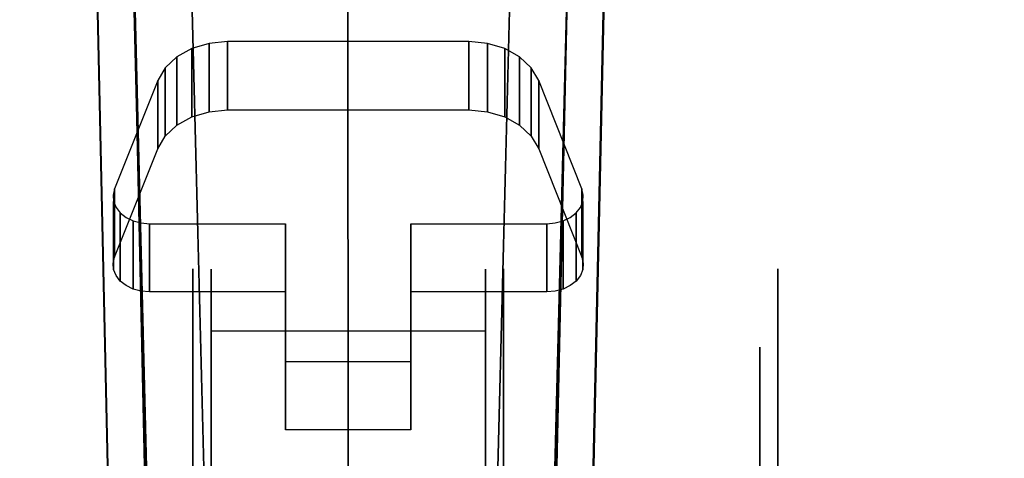
# Model space of a CAD drawing. Extents: x 0 to 60, y -30 to 0.
# Drawn here: x 44.6 to 47.3, y -24.6 to -23.4 of the extents above; entities that cross this region are included whole.
import ezdxf

# ---------------------------------------------------------------- set-up
doc = ezdxf.new("R2010")
doc.units = 0
doc.header["$LTSCALE"] = 30
doc.header["$MEASUREMENT"] = 0
for name, color, linetype in [('AFUTL-3-BSPT', 4, 'Continuous'), ('AFUTL-3-CTBK', 19, 'Continuous'), ('AFUTL-3-CTWH', 7, 'Continuous'), ('AFUTL-3-TPLW', 45, 'Continuous')]:
    doc.layers.add(name, color=color, linetype=linetype)

msp = doc.modelspace()

# ---------------------------------------------------------------- linework, layer by layer
at = {"layer": 'AFUTL-3-BSPT'}
for points, invisible_edges in [([(44.6209, -16.0595, 8.8447), (44.7195, -16.0142, 8.873), (44.8409, -26.0378, 4.4814)], 3), ([(44.9428, -26.0975, 4.444), (44.8409, -26.0378, 4.4814), (44.7195, -16.0142, 8.873)], 2), ([(44.7195, -16.0142, 8.873), (44.831, -21.0879, 6.7178), (44.9428, -26.0975, 4.444)], 3), ([(46.0094, -26.0975, 4.444), (46.2327, -16.0142, 8.873), (46.1113, -26.0377, 4.4815)], 2), ([(46.0094, -26.0975, 4.444), (46.1212, -21.0879, 6.7178), (46.2327, -16.0142, 8.873)], 3), ([(46.3313, -16.0595, 8.8447), (46.1113, -26.0377, 4.4815), (46.2327, -16.0142, 8.873)], 2), ([(44.8409, -26.0378, 4.4814), (44.7299, -21.0764, 6.7814), (44.6209, -16.0595, 8.8447)], 3), ([(46.3313, -16.0595, 8.8447), (46.2223, -21.0763, 6.7814), (46.1113, -26.0377, 4.4815)], 3), ([(44.7082, -16.3591, 8.7149), (44.707, -16.3797, 6.1689), (44.95, -26.012, 4.4857)], 2), ([(44.8222, -16.3961, 8.69), (44.7082, -16.3591, 8.7149), (44.95, -26.012, 4.4857)], 8), ([(46.2421, -16.3488, 6.1834), (46.2462, -16.4027, 8.6872), (46.007, -25.9403, 3.263)], 3), ([(46.1582, -16.3994, 6.1594), (46.2421, -16.3488, 6.1834), (46.007, -25.9403, 3.263)], 8), ([(44.707, -16.3797, 6.1689), (44.9451, -25.9419, 3.2628), (44.95, -26.012, 4.4857)], 8), ([(44.8221, -16.3998, 6.1589), (44.9451, -25.9419, 3.2628), (44.707, -16.3797, 6.1689)], 1), ([(44.8221, -16.3998, 6.1589), (44.8656, -16.3963, 6.1619), (45.1052, -25.9352, 3.2628)], 8), ([(45.1052, -25.9352, 3.2628), (44.9451, -25.9419, 3.2628), (44.8221, -16.3998, 6.1589)], 10), ([(44.95, -26.012, 4.4857), (45.1065, -25.9536, 4.5183), (44.8222, -16.3961, 8.69)], 10), ([(44.8222, -16.3961, 8.69), (45.1065, -25.9536, 4.5183), (44.8662, -16.3984, 8.6867)], 3), ([(44.8656, -16.3963, 6.1619), (44.8662, -16.3984, 8.6867), (45.1052, -25.9352, 3.2628)], 2), ([(44.8662, -16.3984, 8.6867), (45.1065, -25.9536, 4.5183), (45.1052, -25.9352, 3.2628)], 9), ([(46.086, -16.3944, 8.6958), (46.0869, -16.3961, 6.162), (45.8461, -25.9536, 4.5183)], 10), ([(46.086, -16.3944, 8.6958), (45.8461, -25.9536, 4.5183), (46.2462, -16.4027, 8.6872)], 3), ([(46.0869, -16.3961, 6.162), (45.8482, -25.9381, 3.2627), (45.8461, -25.9536, 4.5183)], 8), ([(46.1582, -16.3994, 6.1594), (45.8482, -25.9381, 3.2627), (46.0869, -16.3961, 6.162)], 1), ([(46.007, -25.9403, 3.263), (45.8482, -25.9381, 3.2627), (46.1582, -16.3994, 6.1594)], 10), ([(45.8461, -25.9536, 4.5183), (46.002, -26.0133, 4.485), (46.2462, -16.4027, 8.6872)], 8), ([(46.2462, -16.4027, 8.6872), (46.002, -26.0133, 4.485), (46.007, -25.9403, 3.263)], 8), ([(44.8388, -26.0252, 4.6092), (44.8651, -26.1322, 4.5709), (44.7296, -21.0659, 6.788)], 2), ([(44.8651, -26.1322, 4.5709), (44.9093, -26.2333, 4.5545), (44.7296, -21.0659, 6.788)], 10), ([(44.8388, -26.0252, 4.6092), (44.7299, -21.0764, 6.7814), (44.8409, -26.0378, 4.4814)], 2), ([(44.9676, -26.3223, 4.5535), (44.7299, -21.0764, 6.7814), (44.9093, -26.2333, 4.5545)], 3), ([(44.7299, -21.0764, 6.7814), (44.9676, -26.3223, 4.5535), (44.9172, -21.1855, 6.8601)], 15), ([(46.0456, -26.2282, 4.5549), (46.2223, -21.0763, 6.7814), (45.9849, -26.3218, 4.5534)], 3), ([(45.9849, -26.3218, 4.5534), (46.2223, -21.0763, 6.7814), (45.9979, -21.1958, 6.8767)], 15), ([(46.0887, -26.1273, 4.5722), (46.2223, -21.0763, 6.7814), (46.0456, -26.2282, 4.5549)], 3), ([(46.1134, -26.025, 4.6093), (46.2223, -21.0763, 6.7814), (46.0887, -26.1273, 4.5722)], 2), ([(46.1134, -26.025, 4.6093), (46.1113, -26.0377, 4.4815), (46.2223, -21.0763, 6.7814)], 2), ([(44.9455, -26.2133, 4.4439), (44.9428, -26.0975, 4.444), (44.831, -21.0879, 6.7178)], 2), ([(44.9455, -26.2133, 4.4439), (44.831, -21.0879, 6.7178), (45.0334, -26.3525, 4.4438)], 2), ([(45.0334, -26.3525, 4.4438), (44.831, -21.0879, 6.7178), (44.9943, -21.1412, 6.803)], 15), ([(45.9244, -21.1498, 6.8168), (46.1212, -21.0879, 6.7178), (45.8115, -26.4764, 4.4437)], 11), ([(45.8115, -26.4764, 4.4437), (46.1212, -21.0879, 6.7178), (45.9188, -26.3524, 4.4438)], 3), ([(46.1212, -21.0879, 6.7178), (46.0068, -26.2133, 4.4439), (45.9188, -26.3524, 4.4438)], 8), ([(46.0068, -26.2133, 4.4439), (46.1212, -21.0879, 6.7178), (46.0094, -26.0975, 4.444)], 2), ([(45.0334, -26.3525, 4.4438), (44.9943, -21.1412, 6.803), (45.1409, -26.4763, 4.4435)], 3), ([(45.1734, -21.1784, 6.8626), (45.1409, -26.4763, 4.4435), (44.9943, -21.1412, 6.803)], 15), ([(45.7337, -26.5168, 4.4589), (45.9244, -21.1498, 6.8168), (45.8115, -26.4764, 4.4437)], 3), ([(45.9244, -21.1498, 6.8168), (45.7337, -26.5168, 4.4589), (45.7778, -21.1787, 6.863)], 15), ([(45.2182, -26.5167, 4.4589), (45.1409, -26.4763, 4.4435), (45.1734, -21.1784, 6.8626)], 14), ([(45.3117, -21.1948, 6.8888), (45.3011, -26.5463, 4.4706), (45.1734, -21.1784, 6.8626)], 15), ([(45.3011, -26.5463, 4.4706), (45.2182, -26.5167, 4.4589), (45.1734, -21.1784, 6.8626)], 14), ([(45.6245, -21.196, 6.8908), (45.7778, -21.1787, 6.863), (45.651, -26.5463, 4.4706)], 11), ([(45.7337, -26.5168, 4.4589), (45.651, -26.5463, 4.4706), (45.7778, -21.1787, 6.863)], 14), ([(44.9676, -26.3223, 4.5535), (45.0413, -26.4019, 4.5613), (44.9172, -21.1855, 6.8601)], 14), ([(45.1243, -21.2319, 6.9344), (44.9172, -21.1855, 6.8601), (45.1306, -26.4701, 4.5734)], 11), ([(45.0413, -26.4019, 4.5613), (45.1306, -26.4701, 4.5734), (44.9172, -21.1855, 6.8601)], 14), ([(45.3011, -26.5463, 4.4706), (45.3117, -21.1948, 6.8888), (45.3877, -26.5644, 4.478)], 3), ([(45.3117, -21.1948, 6.8888), (45.468, -21.2015, 6.8995), (45.3877, -26.5644, 4.478)], 11), ([(45.4759, -26.5705, 4.4806), (45.3877, -26.5644, 4.478), (45.468, -21.2015, 6.8995)], 14), ([(45.6245, -21.196, 6.8908), (45.5645, -26.5644, 4.4781), (45.468, -21.2015, 6.8995)], 15), ([(45.5645, -26.5644, 4.4781), (45.4759, -26.5705, 4.4806), (45.468, -21.2015, 6.8995)], 14), ([(45.5645, -26.5644, 4.4781), (45.6245, -21.196, 6.8908), (45.651, -26.5463, 4.4706)], 3), ([(45.8284, -21.232, 6.9345), (45.8156, -26.4739, 4.5742), (45.9979, -21.1958, 6.8767)], 15), ([(45.8156, -26.4739, 4.5742), (45.9085, -26.4041, 4.5616), (45.9979, -21.1958, 6.8767)], 14), ([(45.9849, -26.3218, 4.5534), (45.9979, -21.1958, 6.8767), (45.9085, -26.4041, 4.5616)], 3), ([(45.234, -26.5233, 4.5857), (45.1243, -21.2319, 6.9344), (45.1306, -26.4701, 4.5734)], 3), ([(45.1243, -21.2319, 6.9344), (45.234, -26.5233, 4.5857), (45.2843, -21.2523, 6.967)], 15), ([(45.8284, -21.232, 6.9345), (45.6499, -21.2538, 6.9694), (45.7076, -26.5275, 4.5868)], 11), ([(45.8156, -26.4739, 4.5742), (45.8284, -21.232, 6.9345), (45.7076, -26.5275, 4.5868)], 3), ([(45.234, -26.5233, 4.5857), (45.3495, -26.5579, 4.595), (45.2843, -21.2523, 6.967)], 14), ([(45.4669, -21.2607, 6.9804), (45.2843, -21.2523, 6.967), (45.3495, -26.5579, 4.595)], 11), ([(45.47, -26.5705, 4.5985), (45.4669, -21.2607, 6.9804), (45.3495, -26.5579, 4.595)], 2), ([(45.4669, -21.2607, 6.9804), (45.5911, -26.5602, 4.5956), (45.6499, -21.2538, 6.9694)], 15), ([(45.47, -26.5705, 4.5985), (45.5911, -26.5602, 4.5956), (45.4669, -21.2607, 6.9804)], 2), ([(45.5911, -26.5602, 4.5956), (45.7076, -26.5275, 4.5868), (45.6499, -21.2538, 6.9694)], 14)]:
    msp.add_3dface(points, dxfattribs=dict(at, invisible_edges=invisible_edges))
at = {"layer": 'AFUTL-3-CTBK'}
for points, invisible_edges in [([(45.0875, -23.485, 1.9842), (45.1383, -23.4801, 1.9886), (44.9465, -23.5867, 1.8927)], 15), ([(44.9465, -23.5867, 1.8927), (45.1383, -23.4801, 1.9886), (45.2973, -23.9797, 1.5391)], 15), ([(45.1383, -23.6674, 2.1967), (45.1383, -23.4801, 1.9886), (45.0875, -23.485, 1.9842)], 8), ([(45.8005, -23.6674, 2.1967), (45.8005, -23.4801, 1.9886), (45.1383, -23.6674, 2.1967)], 2), ([(45.8005, -23.4801, 1.9886), (45.1383, -23.4801, 1.9886), (45.1383, -23.6674, 2.1967)], 8), ([(45.8005, -23.4801, 1.9886), (45.2973, -23.9797, 1.5391), (45.1383, -23.4801, 1.9886)], 15), ([(45.8005, -23.4801, 1.9886), (45.6415, -23.9797, 1.5391), (45.2973, -23.9797, 1.5391)], 15), ([(45.8005, -23.4801, 1.9886), (45.9923, -23.5867, 1.8927), (45.6415, -23.9797, 1.5391)], 15), ([(45.8005, -23.6674, 2.1967), (45.8513, -23.6723, 2.1923), (45.8005, -23.4801, 1.9886)], 2), ([(45.8005, -23.4801, 1.9886), (45.8513, -23.6723, 2.1923), (45.8513, -23.485, 1.9842)], 1), ([(45.8513, -23.485, 1.9842), (45.9923, -23.5867, 1.8927), (45.8005, -23.4801, 1.9886)], 15), ([(45.0401, -23.4993, 1.9713), (45.0875, -23.485, 1.9842), (44.9465, -23.5867, 1.8927)], 15), ([(44.9991, -23.5221, 1.9508), (45.0401, -23.4993, 1.9713), (44.9465, -23.5867, 1.8927)], 15), ([(44.9991, -23.5221, 1.9508), (45.0401, -23.6866, 2.1795), (45.0401, -23.4993, 1.9713)], 1), ([(45.0875, -23.485, 1.9842), (45.0401, -23.4993, 1.9713), (45.0875, -23.6723, 2.1923)], 2), ([(45.0875, -23.6723, 2.1923), (45.0401, -23.4993, 1.9713), (45.0401, -23.6866, 2.1795)], 1), ([(45.1383, -23.6674, 2.1967), (45.0875, -23.485, 1.9842), (45.0875, -23.6723, 2.1923)], 1), ([(45.8988, -23.4993, 1.9713), (45.8513, -23.485, 1.9842), (45.8988, -23.6866, 2.1795)], 2), ([(45.8988, -23.6866, 2.1795), (45.8513, -23.485, 1.9842), (45.8513, -23.6723, 2.1923)], 1), ([(45.8513, -23.485, 1.9842), (45.8988, -23.4993, 1.9713), (45.9923, -23.5867, 1.8927)], 15), ([(45.9398, -23.7094, 2.159), (45.8988, -23.4993, 1.9713), (45.8988, -23.6866, 2.1795)], 1), ([(45.8988, -23.4993, 1.9713), (45.9398, -23.7094, 2.159), (45.9398, -23.5221, 1.9508)], 1), ([(45.8988, -23.4993, 1.9713), (45.9398, -23.5221, 1.9508), (45.9923, -23.5867, 1.8927)], 15), ([(44.9672, -23.5518, 1.924), (44.9991, -23.5221, 1.9508), (44.9465, -23.5867, 1.8927)], 15), ([(44.9991, -23.5221, 1.9508), (44.9672, -23.5518, 1.924), (44.9991, -23.7094, 2.159)], 2), ([(45.0401, -23.6866, 2.1795), (44.9991, -23.5221, 1.9508), (44.9991, -23.7094, 2.159)], 1), ([(45.9717, -23.5518, 1.924), (45.9398, -23.5221, 1.9508), (45.9717, -23.7391, 2.1322)], 2), ([(45.9717, -23.7391, 2.1322), (45.9398, -23.5221, 1.9508), (45.9398, -23.7094, 2.159)], 1), ([(45.9398, -23.5221, 1.9508), (45.9717, -23.5518, 1.924), (45.9923, -23.5867, 1.8927)], 15), ([(44.9465, -23.5867, 1.8927), (44.9672, -23.7391, 2.1322), (44.9672, -23.5518, 1.924)], 1), ([(44.9991, -23.7094, 2.159), (44.9672, -23.5518, 1.924), (44.9672, -23.7391, 2.1322)], 1), ([(45.9923, -23.774, 2.1008), (45.9717, -23.5518, 1.924), (45.9717, -23.7391, 2.1322)], 1), ([(45.9923, -23.774, 2.1008), (45.9923, -23.5867, 1.8927), (45.9717, -23.5518, 1.924)], 8), ([(44.9465, -23.774, 2.1008), (44.9465, -23.5867, 1.8927), (44.8282, -24.0715, 1.8331)], 2), ([(44.9465, -23.5867, 1.8927), (44.8282, -23.8843, 1.6249), (44.8282, -24.0715, 1.8331)], 8), ([(44.8282, -23.8843, 1.6249), (44.9465, -23.5867, 1.8927), (45.2973, -23.9797, 1.5391)], 15), ([(44.9465, -23.774, 2.1008), (44.9672, -23.7391, 2.1322), (44.9465, -23.5867, 1.8927)], 2), ([(46.1106, -23.8843, 1.6249), (45.6415, -23.9797, 1.5391), (45.9923, -23.5867, 1.8927)], 15), ([(46.1106, -23.8843, 1.6249), (45.9923, -23.5867, 1.8927), (45.9923, -23.774, 2.1008)], 8), ([(45.0875, -23.6723, 2.1923), (44.9465, -23.774, 2.1008), (45.1383, -23.6674, 2.1967)], 15), ([(45.1383, -23.6674, 2.1967), (44.9465, -23.774, 2.1008), (45.2973, -24.1669, 1.7472)], 15), ([(45.1383, -23.6674, 2.1967), (45.2973, -24.1669, 1.7472), (45.6415, -24.1669, 1.7472)], 15), ([(45.1383, -23.6674, 2.1967), (45.6415, -24.1669, 1.7472), (45.8005, -23.6674, 2.1967)], 15), ([(45.9923, -23.774, 2.1008), (45.8005, -23.6674, 2.1967), (45.6415, -24.1669, 1.7472)], 15), ([(45.8513, -23.6723, 2.1923), (45.8005, -23.6674, 2.1967), (45.9923, -23.774, 2.1008)], 15), ([(45.0875, -23.6723, 2.1923), (45.0401, -23.6866, 2.1795), (44.9465, -23.774, 2.1008)], 15), ([(45.0401, -23.6866, 2.1795), (44.9991, -23.7094, 2.159), (44.9465, -23.774, 2.1008)], 15), ([(45.8988, -23.6866, 2.1795), (45.8513, -23.6723, 2.1923), (45.9923, -23.774, 2.1008)], 15), ([(45.9398, -23.7094, 2.159), (45.8988, -23.6866, 2.1795), (45.9923, -23.774, 2.1008)], 15), ([(44.9991, -23.7094, 2.159), (44.9672, -23.7391, 2.1322), (44.9465, -23.774, 2.1008)], 15), ([(45.9717, -23.7391, 2.1322), (45.9398, -23.7094, 2.159), (45.9923, -23.774, 2.1008)], 15), ([(44.8282, -24.0715, 1.8331), (45.2973, -24.1669, 1.7472), (44.9465, -23.774, 2.1008)], 15), ([(45.9923, -23.774, 2.1008), (45.6415, -24.1669, 1.7472), (46.1106, -24.0715, 1.8331)], 15), ([(46.1106, -24.0715, 1.8331), (46.1106, -23.8843, 1.6249), (45.9923, -23.774, 2.1008)], 2), ([(44.8282, -23.8843, 1.6249), (44.8243, -23.9012, 1.6097), (44.8282, -24.0715, 1.8331)], 2), ([(44.8257, -23.9184, 1.5942), (44.8243, -23.9012, 1.6097), (44.8282, -23.8843, 1.6249)], 15), ([(44.8324, -23.9349, 1.5794), (44.8257, -23.9184, 1.5942), (44.8282, -23.8843, 1.6249)], 15), ([(44.9241, -23.9797, 1.5391), (44.8282, -23.8843, 1.6249), (45.2973, -23.9797, 1.5391)], 15), ([(44.9241, -23.9797, 1.5391), (44.9011, -23.9777, 1.5409), (44.8282, -23.8843, 1.6249)], 15), ([(44.9011, -23.9777, 1.5409), (44.8793, -23.9718, 1.5462), (44.8282, -23.8843, 1.6249)], 15), ([(44.8793, -23.9718, 1.5462), (44.86, -23.9623, 1.5547), (44.8282, -23.8843, 1.6249)], 15), ([(44.86, -23.9623, 1.5547), (44.844, -23.9498, 1.566), (44.8282, -23.8843, 1.6249)], 15), ([(44.844, -23.9498, 1.566), (44.8324, -23.9349, 1.5794), (44.8282, -23.8843, 1.6249)], 15), ([(46.0147, -23.9797, 1.5391), (45.6415, -23.9797, 1.5391), (46.1106, -23.8843, 1.6249)], 15), ([(46.0377, -23.9777, 1.5409), (46.0147, -23.9797, 1.5391), (46.1106, -23.8843, 1.6249)], 15), ([(46.0595, -23.9718, 1.5462), (46.0377, -23.9777, 1.5409), (46.1106, -23.8843, 1.6249)], 15), ([(46.0789, -23.9623, 1.5547), (46.0595, -23.9718, 1.5462), (46.1106, -23.8843, 1.6249)], 15), ([(46.0948, -23.9498, 1.566), (46.0789, -23.9623, 1.5547), (46.1106, -23.8843, 1.6249)], 15), ([(46.1065, -23.9349, 1.5794), (46.0948, -23.9498, 1.566), (46.1106, -23.8843, 1.6249)], 15), ([(46.1132, -23.9184, 1.5942), (46.1065, -23.9349, 1.5794), (46.1106, -23.8843, 1.6249)], 15), ([(46.1106, -24.0715, 1.8331), (46.1146, -24.0885, 1.8178), (46.1106, -23.8843, 1.6249)], 2), ([(46.1106, -23.8843, 1.6249), (46.1146, -24.0885, 1.8178), (46.1146, -23.9012, 1.6097)], 3), ([(46.1146, -23.9012, 1.6097), (46.1132, -23.9184, 1.5942), (46.1106, -23.8843, 1.6249)], 15), ([(44.8257, -23.9184, 1.5942), (44.8243, -24.0885, 1.8178), (44.8243, -23.9012, 1.6097)], 3), ([(44.8282, -24.0715, 1.8331), (44.8243, -23.9012, 1.6097), (44.8243, -24.0885, 1.8178)], 3), ([(46.1132, -23.9184, 1.5942), (46.1146, -23.9012, 1.6097), (46.1132, -24.1057, 1.8023)], 2), ([(46.1132, -24.1057, 1.8023), (46.1146, -23.9012, 1.6097), (46.1146, -24.0885, 1.8178)], 3), ([(44.8243, -24.0885, 1.8178), (44.8257, -23.9184, 1.5942), (44.8257, -24.1057, 1.8023)], 1), ([(44.8257, -23.9184, 1.5942), (44.8324, -23.9349, 1.5794), (44.8257, -24.1057, 1.8023)], 2), ([(44.8324, -23.9349, 1.5794), (44.8324, -24.1222, 1.7875), (44.8257, -24.1057, 1.8023)], 9), ([(44.844, -23.9498, 1.566), (44.844, -24.1371, 1.7741), (44.8324, -23.9349, 1.5794)], 2), ([(44.844, -24.1371, 1.7741), (44.8324, -24.1222, 1.7875), (44.8324, -23.9349, 1.5794)], 10), ([(46.0948, -23.9498, 1.566), (46.1065, -23.9349, 1.5794), (46.1065, -24.1222, 1.7875)], 10), ([(46.1065, -24.1222, 1.7875), (46.1132, -23.9184, 1.5942), (46.1132, -24.1057, 1.8023)], 1), ([(46.1065, -23.9349, 1.5794), (46.1132, -23.9184, 1.5942), (46.1065, -24.1222, 1.7875)], 10), ([(44.844, -24.1371, 1.7741), (44.844, -23.9498, 1.566), (44.86, -24.1496, 1.7628)], 2), ([(44.844, -23.9498, 1.566), (44.86, -23.9623, 1.5547), (44.86, -24.1496, 1.7628)], 10), ([(44.86, -23.9623, 1.5547), (44.8793, -23.9718, 1.5462), (44.86, -24.1496, 1.7628)], 10), ([(46.0595, -23.9718, 1.5462), (46.0789, -23.9623, 1.5547), (46.0595, -24.1591, 1.7543)], 2), ([(46.0789, -23.9623, 1.5547), (46.0789, -24.1496, 1.7628), (46.0595, -24.1591, 1.7543)], 9), ([(46.0948, -23.9498, 1.566), (46.0948, -24.1371, 1.7741), (46.0789, -23.9623, 1.5547)], 2), ([(46.0948, -24.1371, 1.7741), (46.0789, -24.1496, 1.7628), (46.0789, -23.9623, 1.5547)], 10), ([(46.0948, -24.1371, 1.7741), (46.0948, -23.9498, 1.566), (46.1065, -24.1222, 1.7875)], 2), ([(44.86, -24.1496, 1.7628), (44.8793, -23.9718, 1.5462), (44.8793, -24.1591, 1.7543)], 1), ([(44.8793, -23.9718, 1.5462), (44.9011, -23.9777, 1.5409), (44.8793, -24.1591, 1.7543)], 2), ([(44.8793, -24.1591, 1.7543), (44.9011, -23.9777, 1.5409), (44.9011, -24.1649, 1.749)], 3), ([(44.9241, -23.9797, 1.5391), (44.9011, -24.1649, 1.749), (44.9011, -23.9777, 1.5409)], 3), ([(44.9241, -24.1669, 1.7472), (44.9011, -24.1649, 1.749), (44.9241, -23.9797, 1.5391)], 2), ([(44.9241, -24.1669, 1.7472), (44.9241, -23.9797, 1.5391), (45.2973, -24.1669, 1.7472)], 2), ([(44.9241, -23.9797, 1.5391), (45.2973, -23.9797, 1.5391), (45.2973, -24.1669, 1.7472)], 8), ([(45.2973, -24.1669, 1.7472), (45.2973, -23.9797, 1.5391), (45.2973, -24.5453, 1.4068)], 2), ([(45.2973, -23.9797, 1.5391), (45.2973, -24.358, 1.1987), (45.2973, -24.5453, 1.4068)], 8), ([(45.6415, -24.358, 1.1987), (45.2973, -24.358, 1.1987), (45.6415, -23.9797, 1.5391)], 15), ([(45.2973, -24.358, 1.1987), (45.2973, -23.9797, 1.5391), (45.6415, -23.9797, 1.5391)], 15), ([(45.6415, -24.1669, 1.7472), (45.6415, -23.9797, 1.5391), (46.0147, -24.1669, 1.7472)], 2), ([(45.6415, -23.9797, 1.5391), (46.0147, -23.9797, 1.5391), (46.0147, -24.1669, 1.7472)], 8), ([(45.6415, -24.358, 1.1987), (45.6415, -23.9797, 1.5391), (45.6415, -24.1669, 1.7472)], 8), ([(46.0147, -23.9797, 1.5391), (46.0377, -23.9777, 1.5409), (46.0147, -24.1669, 1.7472)], 2), ([(46.0147, -24.1669, 1.7472), (46.0377, -23.9777, 1.5409), (46.0377, -24.1649, 1.749)], 3), ([(46.0377, -24.1649, 1.749), (46.0595, -23.9718, 1.5462), (46.0595, -24.1591, 1.7543)], 1), ([(46.0595, -23.9718, 1.5462), (46.0377, -24.1649, 1.749), (46.0377, -23.9777, 1.5409)], 3), ([(44.8243, -24.0885, 1.8178), (44.8257, -24.1057, 1.8023), (44.8282, -24.0715, 1.8331)], 15), ([(44.8257, -24.1057, 1.8023), (44.8324, -24.1222, 1.7875), (44.8282, -24.0715, 1.8331)], 15), ([(44.8324, -24.1222, 1.7875), (44.844, -24.1371, 1.7741), (44.8282, -24.0715, 1.8331)], 15), ([(44.844, -24.1371, 1.7741), (44.86, -24.1496, 1.7628), (44.8282, -24.0715, 1.8331)], 15), ([(44.86, -24.1496, 1.7628), (44.8793, -24.1591, 1.7543), (44.8282, -24.0715, 1.8331)], 15), ([(44.8793, -24.1591, 1.7543), (44.9011, -24.1649, 1.749), (44.8282, -24.0715, 1.8331)], 15), ([(44.9011, -24.1649, 1.749), (44.9241, -24.1669, 1.7472), (44.8282, -24.0715, 1.8331)], 15), ([(44.9241, -24.1669, 1.7472), (45.2973, -24.1669, 1.7472), (44.8282, -24.0715, 1.8331)], 15), ([(45.6415, -24.1669, 1.7472), (46.0147, -24.1669, 1.7472), (46.1106, -24.0715, 1.8331)], 15), ([(46.0147, -24.1669, 1.7472), (46.0377, -24.1649, 1.749), (46.1106, -24.0715, 1.8331)], 15), ([(46.0377, -24.1649, 1.749), (46.0595, -24.1591, 1.7543), (46.1106, -24.0715, 1.8331)], 15), ([(46.0595, -24.1591, 1.7543), (46.0789, -24.1496, 1.7628), (46.1106, -24.0715, 1.8331)], 15), ([(46.0789, -24.1496, 1.7628), (46.0948, -24.1371, 1.7741), (46.1106, -24.0715, 1.8331)], 15), ([(46.0948, -24.1371, 1.7741), (46.1065, -24.1222, 1.7875), (46.1106, -24.0715, 1.8331)], 15), ([(46.1065, -24.1222, 1.7875), (46.1132, -24.1057, 1.8023), (46.1106, -24.0715, 1.8331)], 15), ([(46.1132, -24.1057, 1.8023), (46.1146, -24.0885, 1.8178), (46.1106, -24.0715, 1.8331)], 15), ([(44.29, -24.1455, 1.5358), (45.043, -24.1455, 1.5358), (44.29, -24.1039, 1.22)], 3), ([(45.043, -24.1455, 0.9042), (44.29, -24.1455, 0.9042), (45.043, -24.1039, 1.22)], 3), ([(44.29, -24.1455, 0.9042), (44.29, -24.1039, 1.22), (45.043, -24.1039, 1.22)], 10), ([(45.043, -24.1039, 1.22), (44.29, -24.1039, 1.22), (45.043, -24.1455, 1.5358)], 3), ([(45.043, -24.1455, 0.9042), (45.043, -24.1039, 1.22), (45.043, -26.5439, 1.22)], 15), ([(45.043, -26.5439, 1.22), (45.043, -24.1039, 1.22), (45.043, -26.5023, 1.5358)], 15), ([(45.043, -24.1455, 1.5358), (45.043, -26.5023, 1.5358), (45.043, -24.1039, 1.22)], 15), ([(45.846, -24.1531, 0.8772), (45.093, -24.1046, 1.1786), (45.846, -24.1046, 1.1786)], 3), ([(45.093, -24.1046, 1.1786), (45.846, -24.1531, 0.8772), (45.093, -24.1531, 0.8772)], 3), ([(45.093, -24.1046, 1.1786), (45.093, -24.1325, 1.4826), (45.846, -24.1046, 1.1786)], 10), ([(45.846, -24.1046, 1.1786), (45.093, -24.1325, 1.4826), (45.846, -24.1325, 1.4826)], 3), ([(45.093, -24.1046, 1.1786), (45.093, -26.5217, 1.4516), (45.093, -24.1325, 1.4826)], 15), ([(45.093, -26.5217, 1.4516), (45.093, -24.1046, 1.1786), (45.093, -26.5423, 1.1575)], 15), ([(45.093, -24.1531, 0.8772), (45.093, -26.5423, 1.1575), (45.093, -24.1046, 1.1786)], 15), ([(45.846, -26.5423, 1.1575), (45.846, -24.1046, 1.1786), (45.846, -26.5217, 1.4516)], 15), ([(45.846, -24.1046, 1.1786), (45.846, -26.5423, 1.1575), (45.846, -24.1531, 0.8772)], 15), ([(45.846, -24.1046, 1.1786), (45.846, -24.1325, 1.4826), (45.846, -26.5217, 1.4516)], 15), ([(46.6489, -24.1039, 1.22), (46.6489, -24.1039, 1.22), (45.8959, -24.1455, 1.5358), (46.6489, -24.1455, 1.5358)], 6), ([(45.8959, -24.1039, 1.22), (45.8959, -24.1039, 1.22), (46.6489, -24.1455, 0.9042), (45.8959, -24.1455, 0.9042)], 6), ([(45.8959, -24.1039, 1.22), (45.8959, -24.1039, 1.22), (46.6489, -24.1039, 1.22), (46.6489, -24.1455, 0.9042)], 10), ([(45.8959, -24.1455, 1.5358), (45.8959, -24.1455, 1.5358), (46.6489, -24.1039, 1.22), (45.8959, -24.1039, 1.22)], 6), ([(45.8959, -26.5439, 1.22), (45.8959, -26.5439, 1.22), (45.8959, -24.1039, 1.22), (45.8959, -24.1455, 0.9042)], 15), ([(45.8959, -26.5023, 1.5358), (45.8959, -26.5023, 1.5358), (45.8959, -24.1039, 1.22), (45.8959, -26.5439, 1.22)], 15), ([(45.8959, -24.1039, 1.22), (45.8959, -24.1039, 1.22), (45.8959, -26.5023, 1.5358), (45.8959, -24.1455, 1.5358)], 15), ([(46.6489, -24.1039, 1.22), (46.6489, -24.1039, 1.22), (46.6489, -24.3531, 0.9599), (46.6489, -24.1455, 0.9042)], 6), ([(46.6489, -24.1039, 1.22), (46.6489, -24.1039, 1.22), (46.6489, -24.3189, 1.22), (46.6489, -24.3531, 0.9599)], 10), ([(46.6489, -24.3531, 1.4801), (46.6489, -24.3531, 1.4801), (46.6489, -24.1039, 1.22), (46.6489, -24.1455, 1.5358)], 10), ([(46.6489, -24.3531, 1.4801), (46.6489, -24.3531, 1.4801), (46.6489, -24.3189, 1.22), (46.6489, -24.1039, 1.22)], 12), ([(45.043, -24.1455, 1.5358), (44.29, -24.1455, 1.5358), (45.043, -24.2673, 1.83)], 3), ([(44.29, -24.1455, 0.9042), (45.043, -24.1455, 0.9042), (44.29, -24.2673, 0.61)], 3), ([(45.043, -24.2673, 0.61), (44.29, -24.2673, 0.61), (45.043, -24.1455, 0.9042)], 3), ([(44.29, -24.1455, 1.5358), (44.29, -24.2673, 1.83), (45.043, -24.2673, 1.83)], 10), ([(45.043, -26.5023, 0.9042), (45.043, -24.1455, 0.9042), (45.043, -26.5439, 1.22)], 15), ([(45.043, -24.1455, 0.9042), (45.043, -26.5023, 0.9042), (45.043, -24.2673, 0.61)], 15), ([(45.043, -24.2673, 1.83), (45.043, -26.3805, 1.83), (45.043, -24.1455, 1.5358)], 15), ([(45.043, -26.3805, 1.83), (45.043, -26.5023, 1.5358), (45.043, -24.1455, 1.5358)], 15), ([(45.846, -24.1325, 1.4826), (45.093, -24.235, 1.7701), (45.846, -24.235, 1.7701)], 3), ([(45.093, -24.235, 1.7701), (45.846, -24.1325, 1.4826), (45.093, -24.1325, 1.4826)], 3), ([(45.093, -26.5217, 1.4516), (45.093, -26.4312, 1.7322), (45.093, -24.1325, 1.4826)], 15), ([(45.093, -24.1325, 1.4826), (45.093, -26.4312, 1.7322), (45.093, -24.235, 1.7701)], 15), ([(45.093, -24.2748, 0.5973), (45.093, -24.1531, 0.8772), (45.846, -24.2748, 0.5973)], 2), ([(45.846, -24.2748, 0.5973), (45.093, -24.1531, 0.8772), (45.846, -24.1531, 0.8772)], 3), ([(45.093, -24.2748, 0.5973), (45.093, -26.373, 0.5973), (45.093, -24.1531, 0.8772)], 14), ([(45.093, -26.373, 0.5973), (45.093, -26.4917, 0.8671), (45.093, -24.1531, 0.8772)], 15), ([(45.093, -26.4917, 0.8671), (45.093, -26.5423, 1.1575), (45.093, -24.1531, 0.8772)], 15), ([(45.846, -24.235, 1.7701), (45.846, -26.4312, 1.7322), (45.846, -24.1325, 1.4826)], 15), ([(45.846, -26.5217, 1.4516), (45.846, -24.1325, 1.4826), (45.846, -26.4312, 1.7322)], 15), ([(45.846, -26.5423, 1.1575), (45.846, -26.4917, 0.8671), (45.846, -24.1531, 0.8772)], 15), ([(45.846, -24.2748, 0.5973), (45.846, -24.1531, 0.8772), (45.846, -26.373, 0.5973)], 7), ([(45.846, -26.373, 0.5973), (45.846, -24.1531, 0.8772), (45.846, -26.4917, 0.8671)], 15), ([(45.8959, -24.2673, 1.83), (45.8959, -24.2673, 1.83), (46.6489, -24.1455, 1.5358), (45.8959, -24.1455, 1.5358)], 6), ([(46.6489, -24.2673, 0.61), (46.6489, -24.2673, 0.61), (45.8959, -24.1455, 0.9042), (46.6489, -24.1455, 0.9042)], 6), ([(45.8959, -24.1455, 0.9042), (45.8959, -24.1455, 0.9042), (46.6489, -24.2673, 0.61), (45.8959, -24.2673, 0.61)], 6), ([(45.8959, -24.2673, 1.83), (45.8959, -24.2673, 1.83), (46.6489, -24.2673, 1.83), (46.6489, -24.1455, 1.5358)], 10), ([(45.8959, -26.5439, 1.22), (45.8959, -26.5439, 1.22), (45.8959, -24.1455, 0.9042), (45.8959, -26.5023, 0.9042)], 15), ([(45.8959, -24.2673, 0.61), (45.8959, -24.2673, 0.61), (45.8959, -26.5023, 0.9042), (45.8959, -24.1455, 0.9042)], 15), ([(45.8959, -24.1455, 1.5358), (45.8959, -24.1455, 1.5358), (45.8959, -26.3805, 1.83), (45.8959, -24.2673, 1.83)], 15), ([(45.8959, -24.1455, 1.5358), (45.8959, -24.1455, 1.5358), (45.8959, -26.5023, 1.5358), (45.8959, -26.3805, 1.83)], 15), ([(46.6489, -24.4535, 0.7175), (46.6489, -24.4535, 0.7175), (46.6489, -24.1455, 0.9042), (46.6489, -24.3531, 0.9599)], 6), ([(46.6489, -24.3531, 1.4801), (46.6489, -24.3531, 1.4801), (46.6489, -24.1455, 1.5358), (46.6489, -24.4535, 1.7225)], 6), ([(46.6489, -24.2673, 1.83), (46.6489, -24.2673, 1.83), (46.6489, -24.4535, 1.7225), (46.6489, -24.1455, 1.5358)], 6), ([(46.6489, -24.4535, 0.7175), (46.6489, -24.4535, 0.7175), (46.6489, -24.2673, 0.61), (46.6489, -24.1455, 0.9042)], 10), ([(45.2973, -24.5453, 1.4068), (45.6415, -24.5453, 1.4068), (45.2973, -24.1669, 1.7472)], 15), ([(45.6415, -24.5453, 1.4068), (45.6415, -24.1669, 1.7472), (45.2973, -24.1669, 1.7472)], 15), ([(45.6415, -24.5453, 1.4068), (45.6415, -24.358, 1.1987), (45.6415, -24.1669, 1.7472)], 2), ([(45.093, -24.235, 1.7701), (45.093, -24.4056, 2.0232), (45.846, -24.235, 1.7701)], 10), ([(45.846, -24.235, 1.7701), (45.093, -24.4056, 2.0232), (45.846, -24.4056, 2.0232)], 3), ([(45.093, -24.4056, 2.0232), (45.093, -24.235, 1.7701), (45.093, -26.276, 1.9829)], 15), ([(45.093, -26.276, 1.9829), (45.093, -24.235, 1.7701), (45.093, -26.4312, 1.7322)], 15), ([(45.846, -26.4312, 1.7322), (45.846, -24.235, 1.7701), (45.846, -26.276, 1.9829)], 15), ([(45.846, -24.235, 1.7701), (45.846, -24.4056, 2.0232), (45.846, -26.276, 1.9829)], 15), ([(44.29, -24.4612, 2.0827), (45.043, -24.4612, 2.0827), (44.29, -24.2673, 1.83)], 3), ([(45.043, -24.4612, 0.3573), (44.29, -24.4612, 0.3573), (45.043, -24.2673, 0.61)], 3), ([(44.29, -24.4612, 0.3573), (44.29, -24.2673, 0.61), (45.043, -24.2673, 0.61)], 10), ([(45.043, -24.2673, 1.83), (44.29, -24.2673, 1.83), (45.043, -24.4612, 2.0827)], 3), ([(45.043, -24.4612, 0.3573), (45.043, -24.2673, 0.61), (45.043, -26.3805, 0.61)], 15), ([(45.043, -26.3805, 0.61), (45.043, -24.2673, 0.61), (45.043, -26.5023, 0.9042)], 15), ([(45.043, -26.3805, 1.83), (45.043, -24.2673, 1.83), (45.043, -26.1866, 2.0827)], 15), ([(45.043, -24.4612, 2.0827), (45.043, -26.1866, 2.0827), (45.043, -24.2673, 1.83)], 15), ([(45.093, -24.2748, 0.5973), (45.846, -24.2748, 0.5973), (45.093, -26.373, 0.5973)], 7), ([(45.846, -24.2748, 0.5973), (45.846, -26.373, 0.5973), (45.093, -26.373, 0.5973)], 14), ([(46.6489, -24.2673, 1.83), (46.6489, -24.2673, 1.83), (45.8959, -24.4612, 2.0827), (46.6489, -24.4612, 2.0827)], 6), ([(45.8959, -24.2673, 0.61), (45.8959, -24.2673, 0.61), (46.6489, -24.4612, 0.3573), (45.8959, -24.4612, 0.3573)], 6), ([(45.8959, -24.2673, 0.61), (45.8959, -24.2673, 0.61), (46.6489, -24.2673, 0.61), (46.6489, -24.4612, 0.3573)], 10), ([(45.8959, -24.4612, 2.0827), (45.8959, -24.4612, 2.0827), (46.6489, -24.2673, 1.83), (45.8959, -24.2673, 1.83)], 6), ([(45.8959, -26.3805, 0.61), (45.8959, -26.3805, 0.61), (45.8959, -24.2673, 0.61), (45.8959, -24.4612, 0.3573)], 15), ([(45.8959, -26.5023, 0.9042), (45.8959, -26.5023, 0.9042), (45.8959, -24.2673, 0.61), (45.8959, -26.3805, 0.61)], 15), ([(45.8959, -26.1866, 2.0827), (45.8959, -26.1866, 2.0827), (45.8959, -24.2673, 1.83), (45.8959, -26.3805, 1.83)], 15), ([(45.8959, -24.2673, 1.83), (45.8959, -24.2673, 1.83), (45.8959, -26.1866, 2.0827), (45.8959, -24.4612, 2.0827)], 15), ([(46.6489, -24.2673, 0.61), (46.6489, -24.2673, 0.61), (46.6489, -24.6133, 0.5094), (46.6489, -24.4612, 0.3573)], 6), ([(46.6489, -24.6133, 1.9306), (46.6489, -24.6133, 1.9306), (46.6489, -24.2673, 1.83), (46.6489, -24.4612, 2.0827)], 10), ([(46.6489, -24.4535, 1.7225), (46.6489, -24.4535, 1.7225), (46.6489, -24.2673, 1.83), (46.6489, -24.6133, 1.9306)], 6), ([(46.6489, -24.6133, 0.5094), (46.6489, -24.6133, 0.5094), (46.6489, -24.2673, 0.61), (46.6489, -24.4535, 0.7175)], 6), ([(46.5989, -24.3189, 1.22), (46.5989, -24.3189, 1.22), (46.6489, -24.3531, 1.4801), (46.5989, -24.3531, 1.4801)], 6), ([(46.6489, -24.3189, 1.22), (46.6489, -24.3189, 1.22), (46.5989, -24.3531, 0.9599), (46.6489, -24.3531, 0.9599)], 6), ([(46.6489, -24.3189, 1.22), (46.6489, -24.3189, 1.22), (46.5989, -24.3189, 1.22), (46.5989, -24.3531, 0.9599)], 10), ([(46.6489, -24.3531, 1.4801), (46.6489, -24.3531, 1.4801), (46.5989, -24.3189, 1.22), (46.6489, -24.3189, 1.22)], 6), ([(45.2973, -24.5453, 1.4068), (45.2973, -24.358, 1.1987), (45.6415, -24.5453, 1.4068)], 2), ([(45.2973, -24.358, 1.1987), (45.6415, -24.358, 1.1987), (45.6415, -24.5453, 1.4068)], 8), ([(46.6489, -24.4535, 1.7225), (46.6489, -24.4535, 1.7225), (46.5989, -24.3531, 1.4801), (46.6489, -24.3531, 1.4801)], 6), ([(46.5989, -24.4535, 0.7175), (46.5989, -24.4535, 0.7175), (46.6489, -24.3531, 0.9599), (46.5989, -24.3531, 0.9599)], 6), ([(46.6489, -24.3531, 0.9599), (46.6489, -24.3531, 0.9599), (46.5989, -24.4535, 0.7175), (46.6489, -24.4535, 0.7175)], 6), ([(46.6489, -24.4535, 1.7225), (46.6489, -24.4535, 1.7225), (46.5989, -24.4535, 1.7225), (46.5989, -24.3531, 1.4801)], 10), ([(45.846, -24.4056, 2.0232), (45.093, -24.6338, 2.2261), (45.846, -24.6338, 2.2261)], 3), ([(45.093, -24.6338, 2.2261), (45.846, -24.4056, 2.0232), (45.093, -24.4056, 2.0232)], 3), ([(45.093, -26.1383, 2.1283), (45.093, -24.4056, 2.0232), (45.093, -26.276, 1.9829)], 15), ([(45.093, -24.4056, 2.0232), (45.093, -26.1383, 2.1283), (45.093, -24.6338, 2.2261)], 15), ([(45.846, -24.6338, 2.2261), (45.846, -26.1383, 2.1283), (45.846, -24.4056, 2.0232)], 15), ([(45.846, -26.276, 1.9829), (45.846, -24.4056, 2.0232), (45.846, -26.1383, 2.1283)], 15), ([(46.5989, -24.4535, 1.7225), (46.5989, -24.4535, 1.7225), (46.6489, -24.6133, 1.9306), (46.5989, -24.6133, 1.9306)], 6), ([(46.6489, -24.4535, 0.7175), (46.6489, -24.4535, 0.7175), (46.5989, -24.6133, 0.5094), (46.6489, -24.6133, 0.5094)], 6), ([(46.6489, -24.4535, 0.7175), (46.6489, -24.4535, 0.7175), (46.5989, -24.4535, 0.7175), (46.5989, -24.6133, 0.5094)], 10), ([(46.6489, -24.6133, 1.9306), (46.6489, -24.6133, 1.9306), (46.5989, -24.4535, 1.7225), (46.6489, -24.4535, 1.7225)], 6), ([(45.043, -24.4612, 2.0827), (44.29, -24.4612, 2.0827), (45.043, -24.7139, 2.2766)], 3), ([(44.29, -24.4612, 0.3573), (45.043, -24.4612, 0.3573), (44.29, -24.7139, 0.1635)], 3), ([(45.043, -24.7139, 0.1635), (44.29, -24.7139, 0.1635), (45.043, -24.4612, 0.3573)], 3), ([(44.29, -24.4612, 2.0827), (44.29, -24.7139, 2.2766), (45.043, -24.7139, 2.2766)], 10), ([(45.043, -26.1866, 0.3573), (45.043, -24.4612, 0.3573), (45.043, -26.3805, 0.61)], 15), ([(45.043, -24.4612, 0.3573), (45.043, -26.1866, 0.3573), (45.043, -24.7139, 0.1635)], 15), ([(45.043, -24.7139, 2.2766), (45.043, -25.9339, 2.2766), (45.043, -24.4612, 2.0827)], 15), ([(45.043, -25.9339, 2.2766), (45.043, -26.1866, 2.0827), (45.043, -24.4612, 2.0827)], 15), ([(45.8959, -24.7139, 2.2766), (45.8959, -24.7139, 2.2766), (46.6489, -24.4612, 2.0827), (45.8959, -24.4612, 2.0827)], 6), ([(46.6489, -24.7139, 0.1635), (46.6489, -24.7139, 0.1635), (45.8959, -24.4612, 0.3573), (46.6489, -24.4612, 0.3573)], 6), ([(45.8959, -24.4612, 0.3573), (45.8959, -24.4612, 0.3573), (46.6489, -24.7139, 0.1635), (45.8959, -24.7139, 0.1635)], 6), ([(45.8959, -24.7139, 2.2766), (45.8959, -24.7139, 2.2766), (46.6489, -24.7139, 2.2766), (46.6489, -24.4612, 2.0827)], 10), ([(45.8959, -26.3805, 0.61), (45.8959, -26.3805, 0.61), (45.8959, -24.4612, 0.3573), (45.8959, -26.1866, 0.3573)], 15), ([(45.8959, -24.7139, 0.1635), (45.8959, -24.7139, 0.1635), (45.8959, -26.1866, 0.3573), (45.8959, -24.4612, 0.3573)], 15), ([(45.8959, -24.4612, 2.0827), (45.8959, -24.4612, 2.0827), (45.8959, -25.9339, 2.2766), (45.8959, -24.7139, 2.2766)], 15), ([(45.8959, -24.4612, 2.0827), (45.8959, -24.4612, 2.0827), (45.8959, -26.1866, 2.0827), (45.8959, -25.9339, 2.2766)], 15), ([(46.6489, -24.8214, 0.3496), (46.6489, -24.8214, 0.3496), (46.6489, -24.4612, 0.3573), (46.6489, -24.6133, 0.5094)], 6), ([(46.6489, -24.6133, 1.9306), (46.6489, -24.6133, 1.9306), (46.6489, -24.4612, 2.0827), (46.6489, -24.8214, 2.0904)], 6), ([(46.6489, -24.7139, 2.2766), (46.6489, -24.7139, 2.2766), (46.6489, -24.8214, 2.0904), (46.6489, -24.4612, 2.0827)], 6), ([(46.6489, -24.8214, 0.3496), (46.6489, -24.8214, 0.3496), (46.6489, -24.7139, 0.1635), (46.6489, -24.4612, 0.3573)], 10), ([(46.6489, -24.8214, 2.0904), (46.6489, -24.8214, 2.0904), (46.5989, -24.6133, 1.9306), (46.6489, -24.6133, 1.9306)], 6), ([(46.5989, -24.8214, 0.3496), (46.5989, -24.8214, 0.3496), (46.6489, -24.6133, 0.5094), (46.5989, -24.6133, 0.5094)], 6), ([(46.6489, -24.6133, 0.5094), (46.6489, -24.6133, 0.5094), (46.5989, -24.8214, 0.3496), (46.6489, -24.8214, 0.3496)], 6), ([(46.6489, -24.8214, 2.0904), (46.6489, -24.8214, 2.0904), (46.5989, -24.8214, 2.0904), (46.5989, -24.6133, 1.9306)], 10)]:
    msp.add_3dface(points, dxfattribs=dict(at, invisible_edges=invisible_edges))
at = {"layer": 'AFUTL-3-CTWH', "invisible_edges": 15}
for points in [[(46.5989, -26.3289, 1.22), (46.5989, -26.3289, 1.22), (46.5989, -24.3189, 1.22), (46.5989, -24.3531, 1.4801)], [(46.5989, -26.2947, 0.9599), (46.5989, -26.2947, 0.9599), (46.5989, -24.3189, 1.22), (46.5989, -26.3289, 1.22)], [(46.5989, -24.3189, 1.22), (46.5989, -24.3189, 1.22), (46.5989, -26.2947, 0.9599), (46.5989, -24.3531, 0.9599)], [(46.5989, -26.3289, 1.22), (46.5989, -26.3289, 1.22), (46.5989, -24.3531, 1.4801), (46.5989, -26.2947, 1.4801)], [(46.5989, -24.4535, 1.7225), (46.5989, -24.4535, 1.7225), (46.5989, -26.2947, 1.4801), (46.5989, -24.3531, 1.4801)], [(46.5989, -24.3531, 0.9599), (46.5989, -24.3531, 0.9599), (46.5989, -26.1943, 0.7175), (46.5989, -24.4535, 0.7175)], [(46.5989, -24.3531, 0.9599), (46.5989, -24.3531, 0.9599), (46.5989, -26.2947, 0.9599), (46.5989, -26.1943, 0.7175)], [(46.5989, -26.1943, 1.7225), (46.5989, -26.1943, 1.7225), (46.5989, -24.4535, 1.7225), (46.5989, -24.6133, 1.9306)], [(46.5989, -26.2947, 1.4801), (46.5989, -26.2947, 1.4801), (46.5989, -24.4535, 1.7225), (46.5989, -26.1943, 1.7225)], [(46.5989, -26.0345, 0.5094), (46.5989, -26.0345, 0.5094), (46.5989, -24.4535, 0.7175), (46.5989, -26.1943, 0.7175)], [(46.5989, -24.4535, 0.7175), (46.5989, -24.4535, 0.7175), (46.5989, -26.0345, 0.5094), (46.5989, -24.6133, 0.5094)], [(46.5989, -26.1943, 1.7225), (46.5989, -26.1943, 1.7225), (46.5989, -24.6133, 1.9306), (46.5989, -26.0345, 1.9306)], [(46.5989, -24.8214, 2.0904), (46.5989, -24.8214, 2.0904), (46.5989, -26.0345, 1.9306), (46.5989, -24.6133, 1.9306)], [(46.5989, -24.6133, 0.5094), (46.5989, -24.6133, 0.5094), (46.5989, -25.8264, 0.3496), (46.5989, -24.8214, 0.3496)], [(46.5989, -24.6133, 0.5094), (46.5989, -24.6133, 0.5094), (46.5989, -26.0345, 0.5094), (46.5989, -25.8264, 0.3496)]]:
    msp.add_3dface(points, dxfattribs=at)
at = {"layer": 'AFUTL-3-TPLW'}
for points in [[(0, 0, 29), (60, 0, 29), (60, -30, 29), (0, -30, 29)], [(0, 0, 27.75), (60, 0, 27.75), (60, -30, 27.75), (0, -30, 27.75)]]:
    msp.add_3dface(points, dxfattribs=at)

doc.saveas('drawing.dxf')
